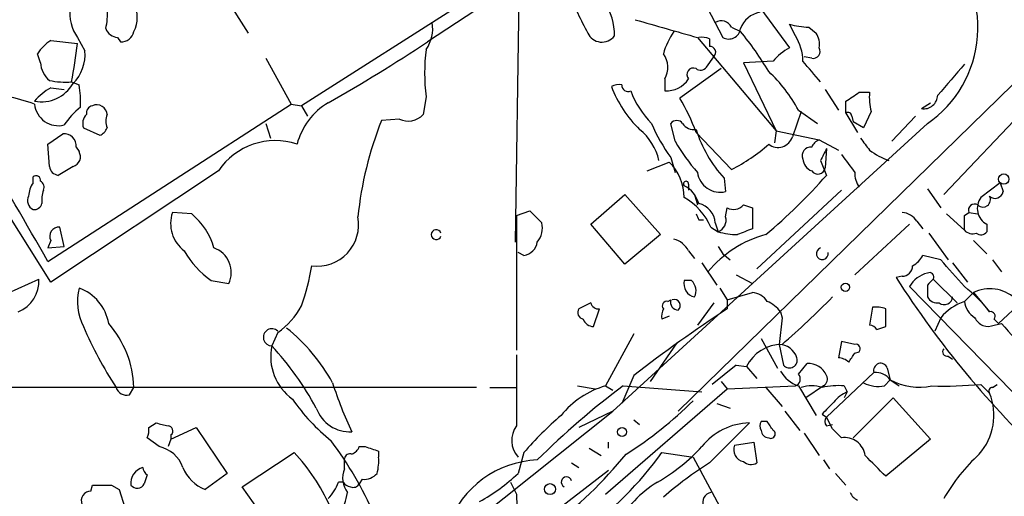
# Model space of a CAD drawing. Extents: x 7 to 850, y 4886 to 5732.
# Drawn here: x 484 to 540, y 5026 to 5053 of the extents above; entities that cross this region are included whole.
import ezdxf

# ---------------------------------------------------------------- set-up
doc = ezdxf.new("R2010")
doc.units = 0
doc.header["$MEASUREMENT"] = 0
doc.layers.add('MAIN', color=5, linetype='CONTINUOUS')

msp = doc.modelspace()

# ---------------------------------------------------------------- linework, layer by layer
at = {"layer": 'MAIN'}
for p, q in [((561.5093, 5070.0741), (521.1233, 5030.6194)), ((493.268, 5057.4587), (496.57, 5052.2094)), ((512.064, 5057.0354), (511.81, 5040.2714)), ((510.794, 5054.3261), (506.8147, 5051.7014)), ((525.1873, 5054.4954), (527.4733, 5051.3627)), ((509.1853, 5054.1567), (499.618, 5048.0607)), ((522.5627, 5054.0721), (523.6633, 5051.9554)), ((524.1713, 5052.5481), (524.6793, 5052.2941)), ((527.812, 5052.0401), (527.4733, 5052.7174)), ((528.574, 5052.5481), (528.9973, 5052.2094)), ((485.3093, 5051.7861), (486.8333, 5051.6167)), ((486.8333, 5051.9554), (487.2567, 5051.1934)), ((489.1193, 5051.9554), (489.2887, 5051.7014)), ((522.224, 5051.9554), (526.7113, 5046.6214)), ((522.9013, 5051.8707), (522.9013, 5051.4474)), ((484.7167, 5050.5161), (484.5473, 5051.0241)), ((544.1527, 5051.2781), (536.2787, 5042.9807)), ((497.586, 5050.7701), (499.0253, 5048.1454)), ((522.732, 5050.2621), (523.1553, 5050.8547)), ((526.542, 5050.6007), (524.8487, 5050.5161)), ((524.8487, 5050.5161), (526.7113, 5046.6214)), ((528.7433, 5050.7701), (528.32, 5050.8547)), ((523.5787, 5050.1774), (521.208, 5048.4841)), ((486.4947, 5049.4154), (486.918, 5049.2461)), ((520.3613, 5049.5847), (520.3613, 5048.9074)), ((485.3093, 5049.0767), (486.0713, 5048.9921)), ((529.5053, 5048.9921), (530.2673, 5047.8067)), ((531.4527, 5048.8227), (532.0453, 5048.8227)), ((485.14, 5039.1707), (499.0253, 5048.1454)), ((499.0253, 5048.1454), (499.618, 5048.0607)), ((499.618, 5048.0607), (499.9567, 5047.4681)), ((506.73, 5048.5687), (506.5607, 5047.5527)), ((530.6907, 5047.6374), (530.6907, 5048.3147)), ((535.0087, 5047.8914), (535.5167, 5048.2301)), ((528.1507, 5047.7221), (527.6427, 5046.2827)), ((527.9813, 5047.8067), (529.082, 5047.0447)), ((530.6907, 5047.6374), (531.368, 5046.5367)), ((532.13, 5047.7221), (531.7067, 5046.7907)), ((497.586, 5047.0447), (497.84, 5046.1981)), ((505.206, 5047.2987), (504.19, 5047.2141)), ((535.3473, 5047.0447), (517.398, 5030.6194)), ((520.954, 5046.0287), (520.7, 5047.0447)), ((531.0293, 5047.4681), (531.114, 5047.1294)), ((531.7067, 5046.7907), (531.114, 5047.1294)), ((534.67, 5047.4681), (533.3153, 5046.0287)), ((485.3093, 5037.9854), (479.9753, 5046.4521)), ((485.14, 5045.8594), (485.9867, 5046.4521)), ((487.172, 5046.7907), (488.1033, 5046.3674)), ((522.1393, 5046.5367), (524.1713, 5044.4201)), ((526.7113, 5046.6214), (526.6267, 5045.9441)), ((526.7113, 5046.6214), (529.1667, 5046.1134)), ((485.2247, 5044.5894), (485.14, 5045.8594)), ((529.1667, 5046.1134), (530.2673, 5045.5207)), ((486.7487, 5045.6901), (486.918, 5045.4361)), ((529.59, 5045.6054), (529.5053, 5044.5047)), ((519.3453, 5044.3354), (520.6153, 5044.8434)), ((520.7, 5045.0974), (520.954, 5044.2507)), ((529.2513, 5044.9281), (529.59, 5044.0814)), ((494.8767, 5044.3354), (485.3093, 5037.9854)), ((486.5793, 5044.5894), (485.7327, 5044.0814)), ((484.2933, 5043.6581), (484.2933, 5043.9967)), ((521.716, 5043.5734), (521.716, 5043.2347)), ((523.748, 5043.9121), (523.8327, 5043.1501)), ((539.496, 5043.6581), (538.3953, 5042.8114)), ((539.496, 5043.6581), (539.6653, 5043.1501)), ((530.4367, 5043.2347), (525.6107, 5038.7474)), ((535.3473, 5043.3194), (536.1093, 5042.2187)), ((516.128, 5041.2874), (518.0753, 5042.9807)), ((518.0753, 5042.9807), (520.1073, 5040.6947)), ((522.0547, 5042.9807), (522.224, 5042.3881)), ((493.3527, 5041.8801), (492.252, 5041.9647)), ((511.8947, 5041.7954), (512.6567, 5042.0494)), ((512.6567, 5042.0494), (513.334, 5041.3721)), ((523.8327, 5041.7107), (523.9173, 5042.2187)), ((524.8487, 5042.3881), (525.3567, 5042.2187)), ((525.3567, 5042.2187), (525.3567, 5041.0334)), ((536.448, 5041.8801), (537.464, 5040.9487)), ((537.464, 5041.7954), (537.718, 5041.9647)), ((537.718, 5041.9647), (538.226, 5041.8801)), ((511.8947, 5041.7954), (511.8947, 5034.0907)), ((522.3087, 5041.5414), (522.5627, 5041.5414)), ((523.24, 5041.3721), (523.4093, 5040.8641)), ((534.7547, 5041.4567), (535.0933, 5041.0334)), ((486.0713, 5040.0174), (485.8173, 5041.1181)), ((518.0753, 5039.0014), (516.128, 5041.2874)), ((522.986, 5041.1181), (523.4093, 5040.8641)), ((534.3313, 5041.2874), (531.1987, 5038.4087)), ((535.432, 5040.7794), (536.5327, 5039.2554)), ((538.734, 5041.2874), (538.734, 5040.8641)), ((485.3093, 5040.3561), (485.14, 5039.9327)), ((520.1073, 5040.6947), (518.0753, 5039.0014)), ((537.972, 5040.3561), (538.734, 5039.5941)), ((485.14, 5039.9327), (486.0713, 5040.0174)), ((512.318, 5039.5094), (511.9793, 5039.6787)), ((521.716, 5039.7634), (522.0547, 5039.3401)), ((523.4093, 5040.0174), (523.6633, 5039.5941)), ((522.478, 5039.0861), (523.3247, 5037.8161)), ((523.6633, 5039.5941), (524.0867, 5039.2554)), ((536.1093, 5039.2554), (535.0933, 5039.5094)), ((536.7867, 5039.0861), (537.6333, 5037.9854)), ((539.0727, 5039.2554), (539.5807, 5038.5781)), ((481.4147, 5036.7154), (484.632, 5038.1547)), ((494.4533, 5038.0701), (495.4693, 5037.9007)), ((521.8853, 5038.0701), (521.462, 5038.0701)), ((524.4253, 5038.4087), (525.3567, 5037.9007)), ((533.908, 5038.3241), (533.5693, 5038.2394)), ((535.686, 5038.1547), (537.0407, 5036.8001)), ((523.494, 5037.6467), (523.9173, 5036.9694)), ((523.9173, 5036.9694), (525.3567, 5037.3927)), ((548.5553, 5023.1687), (534.3313, 5037.7314)), ((535.3473, 5037.8161), (535.3473, 5037.1387)), ((537.972, 5037.3927), (537.464, 5036.8847)), ((537.972, 5037.3927), (538.9033, 5036.2921)), ((520.5307, 5036.8847), (520.7, 5036.9694)), ((523.9173, 5036.9694), (523.9173, 5036.4614)), ((540.766, 5036.8847), (539.4113, 5035.6147)), ((516.128, 5036.8001), (515.4507, 5036.4614)), ((516.2973, 5035.4454), (516.636, 5036.4614)), ((523.1553, 5036.8001), (522.224, 5035.5301)), ((526.9653, 5036.2921), (527.05, 5035.9534)), ((532.2147, 5036.5461), (532.0453, 5035.5301)), ((532.9767, 5035.4454), (532.9767, 5036.4614)), ((520.6153, 5036.0381), (520.192, 5035.8687)), ((527.05, 5035.9534), (526.8807, 5034.4294)), ((536.1093, 5035.9534), (535.7707, 5035.1914)), ((539.1573, 5035.8687), (539.4113, 5035.6147)), ((532.4687, 5035.2761), (532.9767, 5035.4454)), ((539.1573, 5035.5301), (539.5807, 5035.6147)), ((498.2633, 5035.1067), (497.9247, 5034.3447)), ((518.5833, 5035.0221), (516.9747, 5032.0587)), ((525.8647, 5034.7681), (526.796, 5033.0747)), ((530.4367, 5034.5987), (530.2673, 5033.6674)), ((531.1987, 5034.4294), (530.4367, 5034.5987)), ((521.0387, 5034.5141), (519.5147, 5032.3127)), ((526.8807, 5034.4294), (527.1347, 5033.2441)), ((531.1987, 5033.9214), (531.4527, 5034.0061)), ((536.5327, 5033.7521), (536.7867, 5033.5827)), ((524.4253, 5033.2441), (523.0707, 5032.1434)), ((524.4253, 5033.2441), (525.018, 5033.1594)), ((525.018, 5033.1594), (525.6107, 5032.4821)), ((527.9813, 5032.7361), (528.4893, 5033.3287)), ((533.0613, 5033.0747), (533.2307, 5032.3974)), ((518.5833, 5032.6514), (517.906, 5031.0427)), ((523.5787, 5032.3127), (523.9173, 5031.8894)), ((529.59, 5030.2807), (532.2993, 5032.8207)), ((532.892, 5032.0587), (533.2307, 5032.3974)), ((533.2307, 5032.3974), (533.7387, 5032.0587)), ((509.6087, 5031.9741), (483.0233, 5031.9741)), ((489.7967, 5031.5507), (490.0507, 5031.9741)), ((510.3707, 5031.9741), (511.8947, 5031.9741)), ((515.366, 5032.0587), (516.382, 5031.8894)), ((516.9747, 5032.0587), (517.398, 5031.8047)), ((516.9747, 5025.8781), (523.9173, 5031.8894)), ((517.9907, 5032.0587), (522.478, 5031.7201)), ((523.9173, 5031.8894), (527.812, 5032.0587)), ((526.1187, 5031.9741), (527.05, 5030.8734)), ((527.9813, 5032.0587), (528.9973, 5030.3654)), ((529.4207, 5032.0587), (528.4047, 5031.3814)), ((530.606, 5032.0587), (530.7753, 5031.7201)), ((538.3953, 5032.1434), (538.9033, 5031.6354)), ((539.0727, 5031.9741), (539.3267, 5032.1434)), ((530.7753, 5031.7201), (530.606, 5031.3814)), ((531.114, 5029.0954), (533.4, 5031.3814)), ((533.4, 5031.3814), (535.5167, 5029.0107)), ((523.3247, 5031.0427), (524.0867, 5030.7887)), ((504.444, 5020.2901), (517.398, 5030.6194)), ((517.398, 5030.6194), (515.4507, 5029.6881)), ((518.5833, 5030.1114), (518.922, 5029.8574)), ((527.2193, 5030.6194), (528.066, 5029.5187)), ((529.336, 5030.4501), (529.59, 5030.2807)), ((529.9287, 5029.6034), (529.59, 5030.2807)), ((490.8973, 5029.6881), (491.3207, 5029.9421)), ((492.1673, 5029.0107), (493.6067, 5029.6881)), ((493.6067, 5029.6881), (495.3847, 5027.0634)), ((522.9013, 5027.6561), (525.1873, 5029.9421)), ((526.2033, 5030.0267), (525.8647, 5030.0267)), ((529.59, 5029.7727), (529.9287, 5029.8574)), ((530.4367, 5029.0954), (529.9287, 5029.6034)), ((491.49, 5028.5874), (490.8127, 5029.0954)), ((492.1673, 5029.0107), (491.998, 5028.5874)), ((492.1673, 5029.2647), (492.1673, 5029.0107)), ((528.32, 5029.3494), (529.1667, 5028.0794)), ((535.5167, 5029.0107), (532.9767, 5026.8941)), ((502.92, 5028.5874), (503.2587, 5028.5874)), ((516.0433, 5028.5027), (516.7207, 5028.0794)), ((517.144, 5028.5027), (517.144, 5028.8414)), ((524.3407, 5028.6721), (525.4413, 5028.8414)), ((525.4413, 5028.8414), (525.6107, 5027.6561)), ((496.2313, 5026.3014), (499.1947, 5028.2487)), ((502.0733, 5027.3174), (502.0733, 5027.9101)), ((504.0207, 5028.3334), (504.0207, 5027.9947)), ((512.318, 5028.2487), (511.9793, 5027.0634)), ((520.192, 5028.2487), (521.97, 5027.9947)), ((521.97, 5027.9947), (523.748, 5024.6927)), ((529.4207, 5027.8254), (529.7593, 5027.3174)), ((515.0273, 5027.6561), (515.4507, 5027.4021)), ((490.8127, 5026.9787), (490.6433, 5026.4707)), ((517.144, 5027.2327), (494.03, 5009.3681)), ((495.3847, 5027.0634), (494.1147, 5026.1321)), ((503.0893, 5026.7247), (502.92, 5026.4707)), ((530.098, 5027.0634), (530.6907, 5026.3861)), ((487.5953, 5026.0474), (487.68, 5026.3861)), ((488.7807, 5026.3861), (489.204, 5026.1321)), ((489.204, 5026.1321), (489.5427, 5025.1161)), ((498.094, 5023.6767), (496.2313, 5026.3014)), ((501.9887, 5026.5554), (501.7347, 5026.5554)), ((511.556, 5026.5554), (511.8947, 5025.8781)), ((511.8947, 5025.8781), (511.9793, 5023.1687))]:
    msp.add_line(p, q, dxfattribs=at)
for centre, radius in [((539.7076, 5043.8698), 0.2993), ((530.6695, 5037.6891), 0.2366), ((517.9213, 5029.4264), 0.2558), ((513.8049, 5026.1612), 0.3124)]:
    msp.add_circle(centre, radius, dxfattribs=at)
for centre, radius, start, end in [((531.6035, 5052.5137), 6.6276, 304.39356, 47.16816), ((543.9855, 5067.1122), 31.7426, 203.42022, 208.00109), ((488.4841, 5053.0984), 1.761, 332.82382, 27.17618), ((514.2877, 5052.1315), 3.1963, 358.36138, 35.49558), ((488.8239, 5053.3526), 2.432, 173.00677, 215.06498), ((485.1826, 5053.2678), 3.3572, 346.13678, 5.0634), ((526.0648, 5051.942), 1.4804, 101.09208, 159.37736), ((505.1844, 5052.4212), 1.9224, 323.51399, 11.428), ((774.4496, 5941.4758), 924.5887, 253.9400109, 254.1691905), ((523.5918, 5052.2576), 0.6483, 26.62434, 122.86639), ((528.6496, 5056.7026), 4.1552, 253.55513, 268.9575), ((489.1978, 5052.7655), 0.8139, 201.78703, 264.46523), ((489.3239, 5052.4423), 0.7417, 267.27994, 348.47496), ((516.7722, 5052.5885), 0.8975, 204.98604, 322.33722), ((524.5006, 5049.8264), 4.3904, 145.80139, 164.16915), ((524.002, 5052.548), 0.6826, 240.24991, 352.88019), ((511.9622, 5041.6358), 16.5929, 30.30292, 39.96663), ((525.6461, 5050.6212), 2.5893, 359.54637, 33.22916), ((528.0233, 5051.5742), 1.1628, 349.52019, 33.11062), ((136.1512, 4839.8279), 401.9089, 29.735057, 31.85693), ((486.623, 5049.7104), 2.4565, 122.32951, 147.67049), ((433.5343, 5058.6884), 53.7661, 350.06858, 352.44215), ((454.403, 5130.9804), 95.0376, 299.458617, 303.468868), ((522.4781, 5051.0255), 0.9452, 63.40242, 100.32436), ((522.9295, 5051.1087), 0.3399, 311.63634, 94.75944), ((484.9154, 5050.9903), 2.3501, 315.07413, 4.95781), ((517.5213, 5049.9234), 10.876, 172.84473, 187.15527), ((519.2146, 5050.2395), 1.3205, 330.27234, 36.45422), ((528.9124, 5048.6538), 3.0674, 117.97942, 140.60243), ((528.8262, 5051.1584), 0.3971, 257.94858, 30.96376), ((486.1832, 5050.6143), 1.4697, 183.83093, 229.29596), ((232.4039, 4795.9957), 390.3075, 40.487506, 40.716677), ((981.2016, 4668.5427), 585.4417, 139.2841107, 139.5132937), ((521.9869, 5049.8387), 0.3714, 65.77436, 223.15591), ((522.3972, 5050.489), 0.4045, 230.38668, 325.8738), ((520.747, 5043.9941), 8.1775, 27.79, 47.34407), ((484.7627, 5050.3739), 2.0948, 259.41798, 330.13299), ((486.1983, 5054.5351), 5.1283, 259.05599, 273.31338), ((481.8821, 5048.2724), 5.1292, 356.68831, 10.9432), ((517.7368, 5048.3139), 0.9474, 79.71246, 116.55153), ((518.2567, 5049.2218), 0.3515, 176.03631, 296.57963), ((520.4459, 5050.4315), 1.5264, 266.82288, 326.30785), ((481.1324, 5039.556), 9.1821, 69.30037, 89.82341), ((486.7484, 5046.3678), 3.0674, 117.97942, 140.60243), ((523.5119, 5051.468), 6.6138, 200.41105, 226.05368), ((523.3542, 5050.7426), 5.2701, 200.37917, 224.5618), ((404.064, 5239.0802), 228.9668, 303.57549, 303.804659), ((535.3891, 5048.5265), 3.3569, 174.93785, 193.86445), ((535.1376, 5048.6839), 0.803, 260.76175, 357.82318), ((485.7345, 5048.2811), 1.3633, 185.71268, 284.30331), ((487.7901, 5047.6204), 0.4539, 104.03931, 188.5782), ((487.9189, 5047.4993), 0.6101, 5.02099, 113.05185), ((503.1717, 5044.8557), 3.9378, 121.02689, 165.23289), ((512.3974, 5043.0743), 10.3389, 19.56589, 31.55036), ((489.8105, 5044.4671), 4.4941, 128.66578, 146.30781), ((487.8281, 5047.0447), 0.7036, 133.77916, 201.16322), ((489.3308, 5047.1717), 0.8898, 154.64739, 205.35261), ((505.7139, 5048.3292), 1.1489, 243.76281, 317.47975), ((530.8177, 5047.4681), 0.2116, 0, 126.87531), ((523.1414, 5039.6307), 20.4123, 158.19119, 174.15146), ((529.5616, 5051.3911), 10.8692, 203.57091, 215.38319), ((521.0386, 5046.7909), 0.4232, 36.84553, 143.14635), ((521.9954, 5047.4089), 0.7174, 210.50766, 281.57151), ((486.0713, 5045.7747), 0.6827, 352.88123, 97.11877), ((487.8069, 5047.0873), 0.7785, 292.37813, 337.60545), ((516.8916, 5044.2195), 3.2103, 12.75182, 50.7671), ((529.3548, 5049.0004), 7.5715, 197.63901, 222.22447), ((498.1154, 5042.1675), 3.8973, 71.31447, 146.2027), ((529.785, 5050.994), 10.1312, 209.34722, 221.72827), ((519.9891, 5052.8468), 9.4074, 296.39536, 312.03357), ((526.8193, 5046.5385), 0.8622, 231.96183, 342.74191), ((529.4631, 5045.3935), 0.7785, 112.37813, 157.60545), ((701.1172, 5172.8413), 211.6503, 216.752577, 216.981793), ((486.4311, 5045.1398), 0.57, 285.06998, 31.32235), ((528.6847, 5045.2048), 0.4888, 83.11487, 203.14471), ((698.7355, 4960.5968), 189.3057, 153.31696, 153.546156), ((784.8495, 5235.2825), 317.5404, 216.755313, 216.984468), ((534.5642, 5048.8808), 4.1994, 233.14293, 250.26238), ((518.6254, 5042.8219), 2.8366, 359.78791, 45.45134), ((529.0458, 5045.0915), 0.8143, 185.55307, 248.19467), ((485.8172, 5044.6739), 0.5985, 188.11656, 261.88344), ((523.5226, 5044.4228), 1.3099, 187.54927, 283.69359), ((529.089, 5044.5789), 0.4228, 215.15964, 349.89391), ((532.7004, 5044.2398), 1.5017, 179.58413, 213.81388), ((485.5639, 5042.8112), 1.527, 146.31514, 176.81268), ((484.4627, 5043.7991), 0.2603, 347.48075, 130.60607), ((484.5472, 5043.404), 0.3787, 333.44848, 63.41465), ((521.5678, 5043.5946), 0.1497, 351.85907, 225.02706), ((505.0075, 5065.8056), 32.8061, 310.05439, 318.53212), ((486.3695, 5042.6841), 1.5824, 159.63763, 187.67743), ((520.6786, 5041.9751), 1.7043, 16.97519, 62.63509), ((539.2185, 5043.2205), 0.4523, 225.82409, 351.04581), ((484.5474, 5042.6421), 0.568, 153.43946, 243.42593), ((484.3611, 5042.5827), 0.4537, 261.40554, 345.96988), ((519.655, 5039.6526), 3.6391, 23.74748, 60.22817), ((522.0249, 5041.2883), 1.2179, 3.94519, 76.52513), ((538.0381, 5042.097), 0.3465, 57.15846, 202.45572), ((539.2466, 5042.201), 1.0475, 144.35868, 240.70422), ((538.5223, 5042.6985), 0.4292, 226.33134, 27.41284), ((494.1038, 5041.3296), 1.9577, 161.0699, 233.13361), ((490.8435, 5038.8559), 3.9296, 15.90374, 50.31727), ((606.8789, 5084.0507), 94.6528, 206.4572, 206.686438), ((524.2716, 5042.9161), 0.7822, 243.06807, 317.544), ((533.8236, 5040.8644), 1.1035, 32.46164, 85.61364), ((500.5178, 5041.258), 2.3613, 262.52738, 11.05296), ((512.1061, 5041.0758), 1.2631, 320.44474, 13.56648), ((523.1555, 5041.5202), 0.7035, 291.14803, 15.71158), ((325.814, 5041.3721), 211.6504, 359.885382, 0.114591), ((485.7665, 5040.6016), 0.519, 84.38278, 208.2342), ((507.3048, 5040.6948), 0.2848, 17.28321, 342.69758), ((524.5101, 5044.3559), 3.6612, 252.50239, 269.99844), ((609.5962, 4829.2194), 227.9506, 111.687966, 111.917182), ((537.9296, 5041.3719), 0.6292, 222.26879, 289.66179), ((538.3992, 5041.091), 0.4044, 230.38668, 325.8738), ((512.191, 5040.3984), 0.898, 278.1301, 351.8699), ((520.559, 5039.1849), 1.2936, 26.56505, 76.1206), ((527.8175, 5034.4106), 6.5097, 105.12736, 140.1933), ((497.6801, 5042.5067), 5.486, 210.00384, 233.97109), ((494.1317, 5038.5358), 1.4807, 334.60137, 70.6338), ((529.3455, 5039.6099), 0.3363, 106.26838, 11.80443), ((533.7808, 5040.2291), 1.4969, 298.7464, 331.26215), ((155.7991, 4699.8294), 509.7508, 41.51965, 41.74884), ((486.8585, 5041.1587), 13.5391, 340.46161, 350.46825), ((533.9221, 5038.9027), 0.5788, 268.60403, 1.38608), ((535.4743, 5038.2817), 0.2469, 329.04022, 120.95978), ((482.7285, 5038.0576), 1.906, 292.13634, 2.9202), ((522.224, 5037.9007), 0.7806, 167.46642, 257.47358), ((521.3573, 5037.493), 0.7822, 333.06807, 47.544), ((579.2909, 5067.3671), 54.2115, 212.49985, 226.83585), ((535.6924, 5036.975), 1.5572, 102.80459, 150.93789), ((620.1791, 4953.298), 119.7487, 134.876984, 135.106133), ((490.0488, 5036.8926), 3.2203, 166.45742, 206.70509), ((486.0252, 5035.1812), 2.6222, 9.51585, 70.09381), ((525.2724, 5036.2928), 1.1031, 32.44968, 85.61723), ((532.0903, 5030.9184), 8.6772, 38.26433, 51.73567), ((538.9034, 5035.4454), 2.1586, 48.18108, 115.56194), ((520.4742, 5036.6308), 0.2602, 77.45447, 220.6204), ((521.1421, 5036.8376), 0.4613, 163.39949, 267.66421), ((520.8991, 5036.6417), 0.3471, 310.23248, 109.24408), ((525.3993, 5035.0647), 1.9897, 38.08865, 66.16616), ((498.6551, 5067.4837), 43.5759, 310.66383, 315.86339), ((535.94, 5037.4776), 0.6827, 209.76049, 277.12606), ((536.3181, 5037.1665), 0.4694, 231.3135, 356.60487), ((538.5582, 5033.8421), 3.2334, 109.77994, 139.23399), ((538.6915, 5037.0117), 1.2341, 185.90694, 239.04341), ((495.7356, 5038.7177), 4.4078, 304.99202, 331.73957), ((515.7753, 5036.2497), 0.3875, 146.88812, 259.50206), ((516.5682, 5036.91), 0.4537, 194.01787, 278.59446), ((574.0761, 4960.6003), 90.944, 123.472384, 127.602987), ((521.1223, 5036.0382), 0.9456, 153.41327, 190.32598), ((532.4261, 5034.9779), 1.5824, 69.63763, 97.67743), ((538.9597, 5036.0381), 0.2602, 319.39393, 102.51925), ((516.3089, 5036.088), 0.6428, 199.94884, 268.96583), ((538.8186, 5036.292), 0.8338, 203.96109, 293.96737), ((507.7645, 5044.2599), 22.3997, 203.17306, 213.26285), ((484.265, 5031.7914), 5.7886, 1.80868, 41.33705), ((497.9301, 5034.8336), 0.4889, 47.0389, 269.36718), ((492.0218, 5027.0397), 10.7142, 28.9635, 50.95309), ((532.0027, 5034.9793), 0.5524, 32.49346, 85.57743), ((963.6812, 5415.7802), 569.5499, 221.873186, 222.102361), ((500.8443, 5033.7256), 2.9845, 168.02779, 234.47214), ((484.7266, 5022.2323), 17.9137, 28.53179, 42.54379), ((527.059, 5032.1545), 2.2749, 90.22667, 153.78636), ((526.846, 5033.3248), 1.1051, 18.05951, 88.2007), ((531.2551, 5034.1754), 0.2602, 319.41065, 102.51925), ((536.4762, 5034.006), 0.2602, 139.3796, 282.54553), ((1527.8939, 5031.8047), 1016.0012, 179.8854085, 180.1145859), ((527.4772, 5033.5251), 0.443, 219.36675, 18.73762), ((530.208, 5032.7105), 0.9587, 47.15144, 86.45386), ((404.0178, 5118.3501), 152.6538, 326.192749, 326.421911), ((528.6089, 5033.8447), 1.8931, 209.74751, 250.63854), ((528.5655, 5032.2195), 1.1118, 22.8589, 93.92994), ((532.6803, 5032.9477), 0.4016, 18.43495, 198.43495), ((527.6708, 5032.4538), 0.4196, 289.66577, 42.27644), ((529.209, 5032.4397), 0.4359, 299.05843, 29.05843), ((532.3864, 5031.776), 1.0483, 36.35286, 94.76591), ((534.8817, 5035.4872), 3.5032, 241.88268, 281.85362), ((489.6374, 5032.1614), 0.6311, 197.26358, 284.61973), ((520.9918, 5038.3341), 20.5251, 197.3069, 205.69726), ((544.2292, 4996.6567), 44.0654, 126.54431, 134.98207), ((518.3886, 5027.1862), 5.0735, 106.18165, 141.19839), ((528.7433, 5029.9405), 2.1182, 73.75105, 106.24636), ((530.2673, 5027.5686), 4.5029, 85.6862, 101.9363), ((532.5534, 5033.9208), 1.8927, 243.42547, 280.30593), ((536.3197, 5054.4846), 22.4374, 268.16519, 275.3078), ((539.0726, 5031.7624), 0.2116, 89.97294, 216.87531), ((508.1808, 5037.5124), 10.9961, 214.42061, 231.33832), ((506.2757, 5046.9247), 22.208, 302.35308, 314.96662), ((531.5816, 5029.8973), 1.9932, 113.86179, 141.89105), ((535.7787, 5030.3826), 3.3664, 318.77565, 21.84819), ((502.387, 5031.471), 2.0398, 199.54178, 273.08276), ((698.9995, 4861.4639), 239.462, 134.885408, 135.114592), ((526.5796, 5016.1038), 18.7321, 130.41707, 139.58293), ((529.8862, 5030.0267), 0.3902, 139.38596, 220.61404), ((489.9661, 5029.5186), 0.9465, 333.44036, 10.31622), ((534.0152, 5199.2058), 174.5652, 255.843211, 256.072362), ((491.992, 5029.4885), 0.2843, 308.0712, 88.79056), ((513.0132, 5028.9349), 1.3975, 143.16536, 222.28251), ((525.2578, 5026.4145), 3.5283, 91.14492, 141.98615), ((526.2032, 5029.7727), 0.4232, 143.11656, 216.88344), ((526.2881, 5029.5188), 0.4234, 180.01353, 269.98647), ((399.3611, 4945.09), 152.6538, 33.578089, 33.807251), ((526.415, 5029.307), 0.2468, 239.02828, 59.04022), ((530.6182, 5027.9263), 1.183, 7.43558, 98.82459), ((491.13, 5026.8091), 1.8143, 19.07708, 78.55568), ((484.2805, 5016.2194), 21.2487, 23.50114, 36.72666), ((502.2006, 5028.8835), 0.778, 292.37172, 337.62828), ((567.1396, 5218.9602), 200.8048, 251.450469, 251.679652), ((514.2998, 5036.2067), 11.1775, 300.29308, 317.02622), ((524.973, 5028.4127), 0.6834, 157.69419, 259.52043), ((491.6523, 5021.0191), 10.4477, 23.5932, 43.78693), ((502.394, 5027.8555), 0.3253, 71.59291, 170.33789), ((501.1849, 5027.7831), 2.8437, 345.33971, 4.26735), ((513.2945, 5022.2065), 5.6229, 92.18619, 160.3202), ((497.729, 5045.0061), 26.4779, 307.25378, 320.50003), ((503.9283, 5039.9404), 20.0301, 305.71172, 324.28828), ((236.0465, 4731.1243), 419.103, 44.887825, 45.116998), ((545.9243, 5019.9904), 11.1703, 132.96812, 149.71211), ((490.8268, 5026.4895), 0.9511, 106.37152, 186.24107), ((491.1088, 5027.4442), 0.5517, 184.3764, 237.53996), ((495.0037, 5028.2911), 2.3349, 202.38014, 247.61986), ((503.3531, 5026.7895), 1.3844, 157.58452, 216.67124), ((534.9959, 5008.6133), 22.559, 122.42074, 130.72857), ((525.2841, 5028.1883), 0.6244, 225.79158, 301.53657), ((503.1862, 5027.7102), 0.9902, 264.3844, 319.21796), ((504.7652, 5034.6245), 10.4505, 298.66384, 313.65464), ((514.742, 5026.5629), 0.2957, 15.1412, 242.17828), ((488.2304, 5301.5859), 275.2004, 269.885409, 270.114571), ((490.2365, 5026.6603), 0.4488, 217.66669, 335.01087), ((499.267, 5027.4716), 2.6323, 315.42327, 339.6312), ((502.4543, 5026.8516), 0.5518, 212.46323, 265.60368), ((502.5813, 5026.6402), 0.3787, 243.44848, 333.41465), ((523.0421, 5021.3735), 6.0405, 120.92276, 153.16728), ((487.5953, 5025.497), 0.5503, 90, 202.61346), ((498.0939, 5026.6403), 4.2038, 332.3999, 350.7241), ((523.079, 5025.4125), 0.5581, 99.59399, 202.30474), ((531.6641, 5026.2588), 0.778, 202.37172, 247.62828)]:
    msp.add_arc(centre, radius, start, end, dxfattribs=at)

doc.saveas('drawing.dxf')
